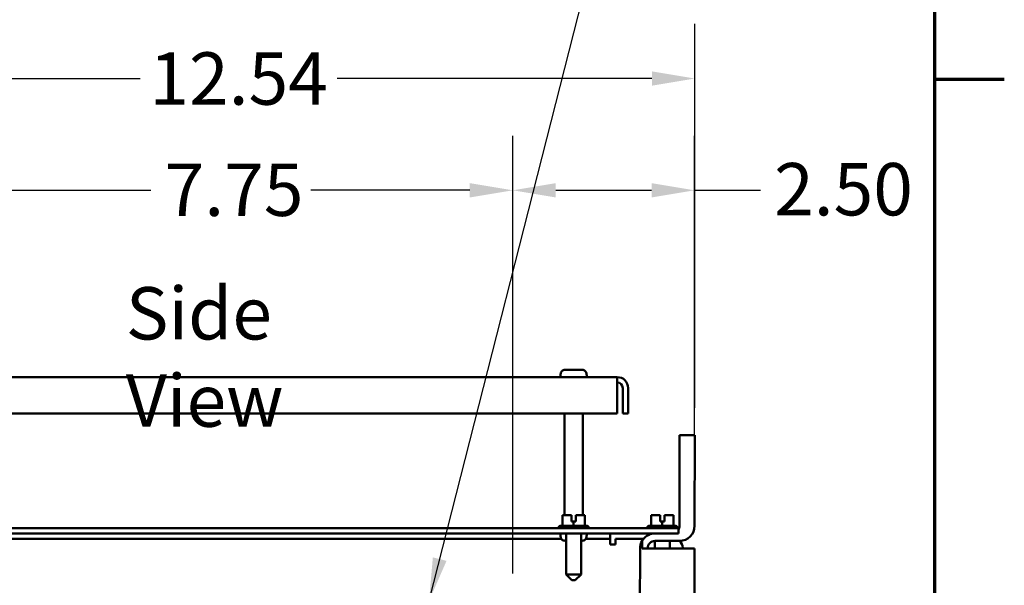
# Model space of a CAD drawing. Units: inches. Extents: x 2 to 86, y 1 to 67.
# Drawn here: x 76.6 to 85.6, y 46.4 to 51.5 of the extents above; entities that cross this region are included whole.
import ezdxf

# ---------------------------------------------------------------- set-up
doc = ezdxf.new("R2010")
doc.units = ezdxf.units.IN
doc.header["$LTSCALE"] = 4
doc.header["$MEASUREMENT"] = 0
doc.layers.get('0').update_dxf_attribs({"lineweight": 25})
for name, color, linetype, lineweight in [('Border (ANSI)', 7, 'Continuous', 70), ('Dimension (ANSI)', 7, 'Continuous', 25), ('Symbol (ANSI)', 7, 'Continuous', 25), ('Visible (ANSI)', 7, 'Continuous', 50)]:
    doc.layers.add(name, color=color, linetype=linetype, lineweight=lineweight)
doc.styles.add('Note Text (ANSI)', font='tahoma.ttf')
doc.dimstyles.new('Default (ANSI)', dxfattribs={"dimscale": 4, "dimtxt": 0.12, "dimasz": 0.098425, "dimexe": 0.125, "dimexo": 0.0625, "dimgap": 0.031496, "dimtad": 0, "dimtih": 1, "dimtoh": 1, "dimrnd": 1e-08, "dimzin": 0, "dimdsep": 46, "dimtxsty": 'Note Text (ANSI)', "dimcen": 0.09, "dimdle": 0.393701, "dimclrd": 256, "dimclre": 256, "dimclrt": 256, "dimadec": 0, "dimazin": 1, "dimtfac": 1, "dimtofl": 0, "dimtmove": 0, "dimatfit": 3, "dimfxl": 1, "dimtolj": 1, "dimtzin": 4, "dimlwd": -1, "dimlwe": -1, "dimarcsym": 0})
doc.dimstyles.new('Default (ANSI)$7', dxfattribs={"dimscale": 4, "dimtxt": 0.12, "dimasz": 0.098425, "dimexe": 0.125, "dimexo": 0.0625, "dimgap": 0.031496, "dimtad": 0, "dimtih": 1, "dimtoh": 1, "dimrnd": 1e-08, "dimzin": 0, "dimdsep": 46, "dimtxsty": 'Note Text (ANSI)', "dimcen": 0.09, "dimdle": 0.393701, "dimclrd": 256, "dimclre": 256, "dimclrt": 256, "dimadec": 0, "dimazin": 1, "dimtfac": 1, "dimtofl": 0, "dimtmove": 0, "dimatfit": 3, "dimfxl": 1, "dimtolj": 1, "dimtzin": 4, "dimlwd": -1, "dimlwe": -1, "dimarcsym": 0})

# ---------------------------------------------------------------- blocks, each defined once
blk = doc.blocks.new('Borders Default Border')
at = {"layer": 'Border (ANSI)'}
blk.add_line((21.25, 12.75), (21.41, 12.75), dxfattribs=at)
at = {"layer": 'Border (ANSI)', "flags": 128}
blk.add_lwpolyline([(0.75, 0.5), (0.75, 16.5), (21.25, 16.5), (21.25, 0.5), (0.75, 0.5)], dxfattribs=at)
blk = doc.blocks.new('*D10')
at = {"layer": 'Defpoints', "color": 0, "transparency": 16777216}
for p in [(81.1341, 49.9813), (75.9675, 46.2196), (81.1341, 46.2196)]:
    blk.add_point(p, dxfattribs=at)
at = {"layer": 'Dimension (ANSI)', "transparency": 16777216}
for p, q in [((75.9675, 46.4696), (75.9675, 50.4813)), ((81.1341, 46.4696), (81.1341, 50.4813)), ((76.3612, 49.9813), (77.8175, 49.9813)), ((80.7404, 49.9813), (79.2841, 49.9813))]:
    blk.add_line(p, q, dxfattribs=at)
for points in [[(76.3612, 50.0469), (76.3612, 49.9157), (75.9675, 49.9813)], [(80.7404, 50.0469), (80.7404, 49.9157), (81.1341, 49.9813)]]:
    blk.add_solid(points, dxfattribs=at)
at = {"layer": 'Dimension (ANSI)', "transparency": 16777216, "insert": (77.9435, 50.2263), "char_height": 0.48, "attachment_point": 1, "style": 'Note Text (ANSI)'}
blk.add_mtext('\\A1;7.75', dxfattribs=at)
blk = doc.blocks.new('*D28')
at = {"layer": 'Defpoints', "color": 0, "transparency": 16777216}
for p in [(81.1341, 49.9813), (82.801, 46.6981), (81.1341, 46.2196)]:
    blk.add_point(p, dxfattribs=at)
at = {"layer": 'Dimension (ANSI)', "transparency": 16777216}
for p, q in [((81.1341, 46.4696), (81.1341, 50.4813)), ((82.801, 46.9481), (82.801, 50.4813)), ((81.5278, 49.9813), (82.4073, 49.9813)), ((82.801, 49.9813), (83.4038, 49.9813))]:
    blk.add_line(p, q, dxfattribs=at)
for points in [[(81.5278, 50.0469), (81.5278, 49.9157), (81.1341, 49.9813)], [(82.4073, 50.0469), (82.4073, 49.9157), (82.801, 49.9813)]]:
    blk.add_solid(points, dxfattribs=at)
at = {"layer": 'Dimension (ANSI)', "transparency": 16777216, "insert": (83.5298, 50.2313), "char_height": 0.48, "attachment_point": 1, "style": 'Note Text (ANSI)'}
blk.add_mtext('\\A1;2.50', dxfattribs=at)
blk = doc.blocks.new('*D30')
at = {"layer": 'Defpoints', "color": 0, "transparency": 16777216}
for p in [(82.8028, 51.0059), (82.8028, 47.7367), (74.44, 44.4554)]:
    blk.add_point(p, dxfattribs=at)
at = {"layer": 'Dimension (ANSI)', "transparency": 16777216}
for p, q in [((74.44, 44.7054), (74.44, 51.5059)), ((82.8028, 47.9867), (82.8028, 51.5059)), ((74.8337, 51.0059), (77.7193, 51.0059)), ((82.4091, 51.0059), (79.5235, 51.0059))]:
    blk.add_line(p, q, dxfattribs=at)
for points in [[(74.8337, 51.0715), (74.8337, 50.9403), (74.44, 51.0059)], [(82.4091, 51.0715), (82.4091, 50.9403), (82.8028, 51.0059)]]:
    blk.add_solid(points, dxfattribs=at)
at = {"layer": 'Dimension (ANSI)', "transparency": 16777216, "insert": (78.6214, 51.0059), "char_height": 0.48, "attachment_point": 5, "style": 'Note Text (ANSI)'}
blk.add_mtext('\\A1;12.54', dxfattribs=at)

msp = doc.modelspace()

# ---------------------------------------------------------------- linework, layer by layer
at = {"layer": 'Visible (ANSI)'}
for p, q in [((81.5724, 48.289), (81.5732, 48.289)), ((81.5724, 48.269), (81.5724, 48.289)), ((81.5732, 48.2957), (81.5732, 48.289)), ((81.6136, 48.3357), (81.7706, 48.3357)), ((81.811, 48.289), (81.811, 48.2957)), ((81.811, 48.289), (81.8118, 48.289)), ((81.8118, 48.269), (81.8118, 48.289)), ((82.0925, 48.269), (75.9584, 48.269)), ((82.0925, 48.269), (82.0925, 48.1694)), ((82.0925, 47.9359), (82.0925, 48.1694)), ((82.1423, 48.1694), (82.1423, 47.9359)), ((82.1921, 48.1694), (82.1921, 47.9359)), ((75.9584, 47.9359), (82.0925, 47.9359)), ((81.6091, 47.0052), (81.6091, 47.9359)), ((81.7751, 47.0052), (81.7751, 47.9359)), ((82.1423, 47.9359), (82.1921, 47.9359)), ((82.6627, 46.9063), (82.6642, 47.737)), ((82.8028, 47.7367), (82.6642, 47.737)), ((82.8014, 46.9061), (82.8028, 47.7367)), ((81.6229, 47.0052), (81.5905, 47.0052)), ((81.5905, 46.9066), (81.5905, 47.0052)), ((81.672, 47.0052), (81.6595, 47.0052)), ((81.6722, 47.0052), (81.672, 47.0052)), ((81.672, 47.0052), (81.672, 47.0052)), ((81.672, 46.9452), (81.672, 47.0052)), ((81.672, 46.9852), (81.672, 46.9986)), ((81.6722, 46.9852), (81.672, 46.9852)), ((81.692, 46.9452), (81.672, 46.9452)), ((81.6722, 47.0052), (81.6722, 46.9452)), ((81.6722, 47.0052), (81.6722, 47.0052)), ((81.6722, 46.9986), (81.6722, 46.9852)), ((81.712, 46.9452), (81.692, 46.9452)), ((81.692, 46.9066), (81.692, 46.9452)), ((81.712, 47.0052), (81.712, 46.9452)), ((81.7244, 47.0052), (81.712, 47.0052)), ((81.7936, 47.0052), (81.7611, 47.0052)), ((81.7936, 47.0052), (81.7936, 47.0052)), ((81.7936, 46.9066), (81.7936, 47.0052)), ((81.7937, 47.0052), (81.7936, 47.0052)), ((81.7937, 46.9066), (81.7937, 47.0052)), ((81.7937, 47.0052), (81.7937, 47.0052)), ((82.4362, 47.0052), (82.4038, 47.0052)), ((82.4038, 46.9066), (82.4038, 47.0052)), ((82.4853, 47.0052), (82.4728, 47.0052)), ((82.4855, 47.0052), (82.4853, 47.0052)), ((82.4853, 47.0052), (82.4853, 47.0052)), ((82.4853, 46.9452), (82.4853, 47.0052)), ((82.4853, 46.9852), (82.4853, 46.9986)), ((82.4855, 46.9852), (82.4853, 46.9852)), ((82.5053, 46.9452), (82.4853, 46.9452)), ((82.4855, 47.0052), (82.4856, 47.0052)), ((82.4855, 46.9986), (82.4855, 46.9852)), ((82.4856, 47.0052), (82.4856, 46.9452)), ((82.5253, 46.9452), (82.5053, 46.9452)), ((82.5053, 46.9066), (82.5053, 46.9452)), ((82.5253, 47.0052), (82.5253, 46.9452)), ((82.5378, 47.0052), (82.5253, 47.0052)), ((82.6069, 47.0052), (82.5744, 47.0052)), ((82.607, 47.0052), (82.6069, 47.0052)), ((82.6069, 46.9066), (82.6069, 47.0052)), ((82.6071, 47.0052), (82.607, 47.0052)), ((82.607, 47.0052), (82.607, 47.0052)), ((82.6071, 46.9066), (82.6071, 47.0052)), ((82.5688, 46.8859), (75.0645, 46.8859)), ((81.5524, 46.8866), (81.5524, 46.8859)), ((81.5724, 46.9066), (81.8118, 46.9066)), ((81.8318, 46.8866), (81.8318, 46.8859)), ((82.3658, 46.8866), (82.3658, 46.8859)), ((82.3858, 46.9066), (82.6251, 46.9066)), ((82.5688, 46.8859), (82.6521, 46.8859)), ((82.6451, 46.8866), (82.6451, 46.8859)), ((82.6521, 46.8361), (82.6521, 46.8859)), ((75.0645, 46.8361), (82.5688, 46.8361)), ((76.4703, 46.7863), (81.5806, 46.7863)), ((81.5724, 46.8361), (81.5724, 46.8161)), ((81.5732, 46.8161), (81.5724, 46.8161)), ((81.5732, 46.8161), (81.5732, 46.8094)), ((81.6231, 46.7694), (81.6136, 46.7694)), ((81.6231, 46.8361), (81.6231, 46.4612)), ((81.7611, 46.8361), (81.7611, 46.4612)), ((81.7706, 46.7694), (81.7611, 46.7694)), ((81.8036, 46.7863), (82.0261, 46.7863)), ((81.811, 46.8094), (81.811, 46.8161)), ((81.8118, 46.8161), (81.811, 46.8161)), ((81.8118, 46.8361), (81.8118, 46.8161)), ((82.0261, 46.7863), (82.0261, 46.8361)), ((82.0261, 46.7365), (82.0261, 46.7863)), ((82.0759, 46.7863), (82.3322, 46.7863)), ((82.0759, 46.7365), (82.0759, 46.7863)), ((82.3196, 46.6989), (82.3197, 46.7682)), ((82.4364, 46.7679), (82.4364, 46.6987)), ((82.4398, 46.768), (82.6625, 46.7676)), ((82.6521, 46.8361), (82.5688, 46.8361)), ((82.5744, 46.7678), (82.5744, 46.6985)), ((82.0261, 46.7365), (82.0759, 46.7365)), ((82.301, 46.6989), (82.2691, 28.3096)), ((82.3196, 46.6989), (82.4397, 46.6987)), ((82.801, 46.6981), (82.4397, 46.6987)), ((82.6923, 46.703), (82.6923, 46.6983)), ((82.7691, 28.3088), (82.801, 46.6981)), ((81.6231, 46.4612), (81.7611, 46.4612)), ((81.6764, 46.4079), (81.6231, 46.4612)), ((81.7078, 46.4079), (81.6764, 46.4079)), ((81.7078, 46.4079), (81.7611, 46.4612))]:
    msp.add_line(p, q, dxfattribs=at)
for centre, radius, start, end in [((82.0925, 48.1694), 0.0996, 0, 90), ((82.0925, 48.1694), 0.0498, 0, 90), ((81.5724, 46.8866), 0.02, 90, 180), ((81.8118, 46.8866), 0.02, 0, 90), ((82.3858, 46.8866), 0.02, 90, 180), ((82.6251, 46.8866), 0.02, 0, 90), ((82.5934, 46.9064), 0.0693, 327.8396, 359.90039), ((82.6627, 46.9063), 0.1387, 269.90039, 359.90039), ((82.4397, 46.6987), 0.1387, 149.90039, 179.90039), ((82.4397, 46.6987), 0.1387, 97.6982, 149.90039), ((82.4397, 46.6987), 0.0693, 89.90039, 179.90039), ((82.609, 46.703), 0.0833, 0, 50.89311)]:
    msp.add_arc(centre, radius, start, end, dxfattribs=at)
for points, knots in [([(81.6136, 48.3357), (81.6085, 48.3357), (81.6026, 48.3345), (81.5934, 48.3307), (81.5884, 48.3274), (81.5814, 48.3205), (81.5781, 48.3155), (81.5743, 48.3064), (81.5732, 48.3006), (81.5732, 48.2957)], [-0.2268296, -0.2268296, -0.2268296, -0.2268296, -0.169509, -0.169509, -0.1127314, -0.1127314, -0.0562758, -0.0562758, 0, 0, 0, 0]), ([(81.811, 48.2957), (81.811, 48.3006), (81.8099, 48.3064), (81.8061, 48.3155), (81.8028, 48.3205), (81.7958, 48.3274), (81.7908, 48.3307), (81.7816, 48.3345), (81.7757, 48.3357), (81.7706, 48.3357)], [0, 0, 0, 0, 0.0562758, 0.0562758, 0.1127314, 0.1127314, 0.169509, 0.169509, 0.2268296, 0.2268296, 0.2268296, 0.2268296]), ([(81.6229, 47.0052), (81.6246, 47.0052), (81.6267, 47.0052), (81.6324, 47.005), (81.6372, 47.0049), (81.6412, 47.0049), (81.6452, 47.0049), (81.65, 47.005), (81.6557, 47.0052), (81.6578, 47.0052), (81.6595, 47.0052)], [0.5840084, 0.5840084, 0.5840084, 0.5840084, 0.6066591, 0.6066591, 0.6595764, 0.6595764, 0.6595764, 0.7124936, 0.7124936, 0.7351443, 0.7351443, 0.7351443, 0.7351443]), ([(81.6413, 47.0049), (81.6373, 47.0049), (81.6326, 47.005), (81.6269, 47.0052), (81.6248, 47.0052), (81.6231, 47.0052)], [0.66003876, 0.66003876, 0.66003876, 0.66003876, 0.71249359, 0.71249359, 0.73514432, 0.73514432, 0.73514432, 0.73514432]), ([(81.672, 47.0052), (81.672, 47.0052), (81.672, 47.005), (81.672, 47.0044), (81.672, 47.0039), (81.672, 47.0027), (81.672, 47.0019), (81.672, 47.0004), (81.672, 46.9994), (81.672, 46.9986)], [0.03795763, 0.03795763, 0.03795763, 0.03795763, 0.04760535, 0.04760535, 0.05716879, 0.05716879, 0.06661446, 0.06661446, 0.07595608, 0.07595608, 0.07595608, 0.07595608]), ([(81.6722, 46.9986), (81.6722, 46.9994), (81.6722, 47.0004), (81.6722, 47.0019), (81.6722, 47.0027), (81.6722, 47.0039), (81.6722, 47.0044), (81.6722, 47.005), (81.6722, 47.0052), (81.6722, 47.0052)], [0.07595608, 0.07595608, 0.07595608, 0.07595608, 0.0852977, 0.0852977, 0.09474337, 0.09474337, 0.10430681, 0.10430681, 0.11395453, 0.11395453, 0.11395453, 0.11395453]), ([(81.7244, 47.0052), (81.7262, 47.0052), (81.7282, 47.0052), (81.7339, 47.005), (81.7388, 47.0049), (81.7428, 47.0049), (81.7468, 47.0049), (81.7516, 47.005), (81.7573, 47.0052), (81.7594, 47.0052), (81.7611, 47.0052)], [0.5840084, 0.5840084, 0.5840084, 0.5840084, 0.6066591, 0.6066591, 0.6595764, 0.6595764, 0.6595764, 0.7124936, 0.7124936, 0.7351443, 0.7351443, 0.7351443, 0.7351443]), ([(81.7429, 47.0049), (81.7389, 47.0049), (81.7341, 47.005), (81.7285, 47.0052), (81.7264, 47.0052), (81.7247, 47.0052)], [0.66003876, 0.66003876, 0.66003876, 0.66003876, 0.71249359, 0.71249359, 0.73514432, 0.73514432, 0.73514432, 0.73514432]), ([(81.7936, 47.0052), (81.7936, 47.0052), (81.7936, 47.0052), (81.7936, 47.005), (81.7937, 47.0049), (81.7937, 47.0049), (81.7937, 47.0049), (81.7937, 47.005), (81.7937, 47.0052), (81.7937, 47.0052), (81.7937, 47.0052)], [0.5840084, 0.5840084, 0.5840084, 0.5840084, 0.6066591, 0.6066591, 0.6595764, 0.6595764, 0.6595764, 0.7124936, 0.7124936, 0.7351443, 0.7351443, 0.7351443, 0.7351443]), ([(82.4362, 47.0052), (82.4379, 47.0052), (82.44, 47.0052), (82.4457, 47.005), (82.4505, 47.0049), (82.4545, 47.0049), (82.4585, 47.0049), (82.4634, 47.005), (82.4691, 47.0052), (82.4711, 47.0052), (82.4728, 47.0052)], [0.5840084, 0.5840084, 0.5840084, 0.5840084, 0.6066591, 0.6066591, 0.6595764, 0.6595764, 0.6595764, 0.7124936, 0.7124936, 0.7351443, 0.7351443, 0.7351443, 0.7351443]), ([(82.4546, 47.0049), (82.4507, 47.0049), (82.4459, 47.005), (82.4402, 47.0052), (82.4381, 47.0052), (82.4364, 47.0052)], [0.66003876, 0.66003876, 0.66003876, 0.66003876, 0.71249359, 0.71249359, 0.73514432, 0.73514432, 0.73514432, 0.73514432]), ([(82.4853, 47.0052), (82.4853, 47.0052), (82.4853, 47.005), (82.4853, 47.0044), (82.4853, 47.0039), (82.4853, 47.0027), (82.4853, 47.0019), (82.4853, 47.0004), (82.4853, 46.9994), (82.4853, 46.9986)], [0.03795763, 0.03795763, 0.03795763, 0.03795763, 0.04760535, 0.04760535, 0.05716879, 0.05716879, 0.06661446, 0.06661446, 0.07595608, 0.07595608, 0.07595608, 0.07595608]), ([(82.4855, 46.9986), (82.4855, 46.9994), (82.4855, 47.0004), (82.4855, 47.0019), (82.4855, 47.0027), (82.4855, 47.0039), (82.4855, 47.0044), (82.4855, 47.005), (82.4855, 47.0052), (82.4855, 47.0052)], [0.07595608, 0.07595608, 0.07595608, 0.07595608, 0.0852977, 0.0852977, 0.09474337, 0.09474337, 0.10430681, 0.10430681, 0.11395453, 0.11395453, 0.11395453, 0.11395453]), ([(82.5378, 47.0052), (82.5395, 47.0052), (82.5416, 47.0052), (82.5473, 47.005), (82.5521, 47.0049), (82.5561, 47.0049), (82.5601, 47.0049), (82.5649, 47.005), (82.5707, 47.0052), (82.5727, 47.0052), (82.5744, 47.0052)], [0.5840084, 0.5840084, 0.5840084, 0.5840084, 0.6066591, 0.6066591, 0.6595764, 0.6595764, 0.6595764, 0.7124936, 0.7124936, 0.7351443, 0.7351443, 0.7351443, 0.7351443]), ([(82.5562, 47.0049), (82.5522, 47.0049), (82.5475, 47.005), (82.5418, 47.0052), (82.5397, 47.0052), (82.538, 47.0052)], [0.66003876, 0.66003876, 0.66003876, 0.66003876, 0.71249359, 0.71249359, 0.73514432, 0.73514432, 0.73514432, 0.73514432]), ([(82.607, 47.0052), (82.607, 47.0052), (82.607, 47.0052), (82.607, 47.005), (82.607, 47.0049), (82.607, 47.0049), (82.607, 47.0049), (82.607, 47.005), (82.607, 47.0052), (82.607, 47.0052), (82.607, 47.0052)], [0.5840084, 0.5840084, 0.5840084, 0.5840084, 0.6066591, 0.6066591, 0.6595764, 0.6595764, 0.6595764, 0.7124936, 0.7124936, 0.7351443, 0.7351443, 0.7351443, 0.7351443]), ([(81.5732, 46.8094), (81.5732, 46.8045), (81.5743, 46.7987), (81.5781, 46.7896), (81.5814, 46.7847), (81.5884, 46.7777), (81.5934, 46.7744), (81.6026, 46.7706), (81.6085, 46.7694), (81.6136, 46.7694)], [0, 0, 0, 0, 0.0562758, 0.0562758, 0.1127314, 0.1127314, 0.169509, 0.169509, 0.2268296, 0.2268296, 0.2268296, 0.2268296]), ([(81.7706, 46.7694), (81.7757, 46.7694), (81.7816, 46.7706), (81.7908, 46.7744), (81.7958, 46.7777), (81.8028, 46.7847), (81.8061, 46.7896), (81.8099, 46.7987), (81.811, 46.8045), (81.811, 46.8094)], [-0.2268296, -0.2268296, -0.2268296, -0.2268296, -0.169509, -0.169509, -0.1127314, -0.1127314, -0.0562758, -0.0562758, 0, 0, 0, 0])]:
    msp.add_open_spline(points, degree=3, knots=knots, dxfattribs=at)

# ---------------------------------------------------------------- block references
at = {"xscale": 4, "yscale": 4, "zscale": 4}
msp.add_blockref('Borders Default Border', (0, 0), dxfattribs=at)

# ---------------------------------------------------------------- texts
at = {"layer": 'Symbol (ANSI)', "insert": (77.5877, 49.0941), "char_height": 0.48, "width": 2.81893, "attachment_point": 1, "style": 'Note Text (ANSI)'}
msp.add_mtext('\\fTahoma|b0|i0;Side View', dxfattribs=at)

# ---------------------------------------------------------------- dimensions: what is measured, and where the dimension line sits
at = {"layer": 'Dimension (ANSI)'}
dim = msp.add_linear_dim(base=(82.8028, 51.0059), p1=(74.44, 44.4554), p2=(82.8028, 47.7367), dimstyle='Default (ANSI)', override={"dimtih": 0, "dimtoh": 0, "dimlfac": 1.5, "dimatfit": 1}, dxfattribs=at)
dim.commit()
dim.dimension.update_dxf_attribs({"geometry": '*D30', "text_midpoint": (78.6214, 51.0059)})
dim = msp.add_linear_dim(base=(81.1341, 49.9813), p1=(75.9675, 46.2196), p2=(81.1341, 46.2196), dimstyle='Default (ANSI)', override={"dimgap": 0.031496, "dimtih": 0, "dimtoh": 0, "dimdec": 2, "dimlfac": 1.5, "dimtol": 0, "dimlim": 0, "dimtp": 0, "dimtm": 0, "dimtdec": 2, "dimatfit": 1}, dxfattribs=at)
dim.commit()
dim.dimension.update_dxf_attribs({"geometry": '*D10', "text_midpoint": (78.5508, 49.9813), "dimtype": 160})
dim = msp.add_linear_dim(base=(81.1341, 49.9813), p1=(82.801, 46.6981), p2=(81.1341, 46.2196), angle=180, dimstyle='Default (ANSI)', override={"dimgap": 0.031496, "dimtih": 0, "dimtoh": 0, "dimdec": 2, "dimlfac": 1.5, "dimtol": 0, "dimlim": 0, "dimtp": 0, "dimtm": 0, "dimtdec": 2, "dimatfit": 2}, dxfattribs=at)
dim.commit()
dim.dimension.update_dxf_attribs({"geometry": '*D28', "text_midpoint": (84.1394, 49.9813), "dimtype": 160})

# ---------------------------------------------------------------- leaders
at = {"layer": 'Symbol (ANSI)', "annotation_type": 0, "has_hookline": 1, "hookline_direction": 1, "text_width": 0.2063}
msp.add_leader([(80.3673, 46.2196), (82.5764, 54.8848), (81.5986, 54.8848)], dimstyle='Default (ANSI)$7', override={"dimtad": 0}, dxfattribs=at)

doc.saveas('drawing.dxf')
